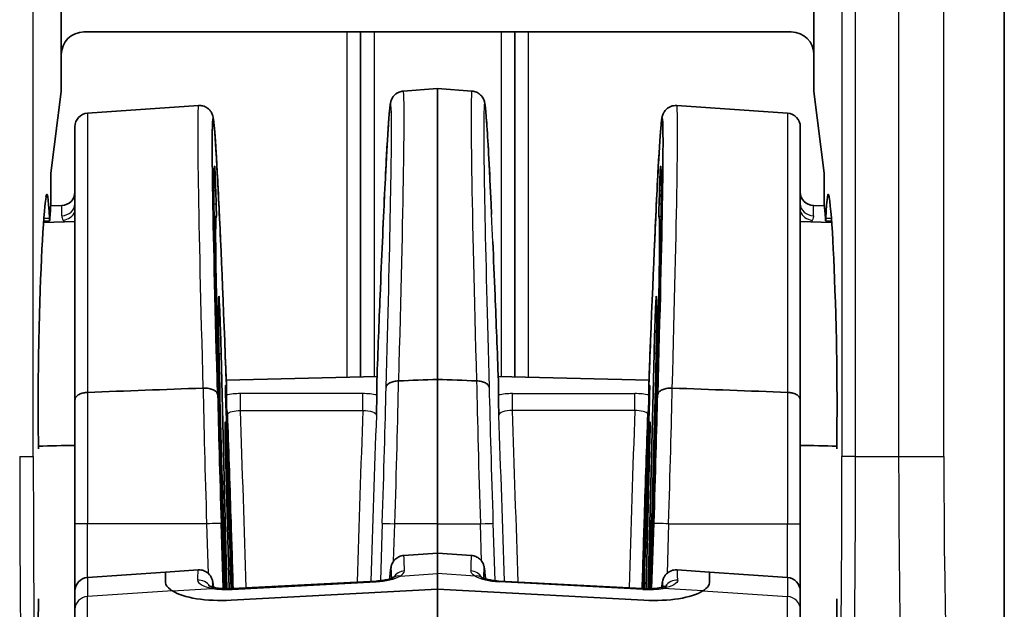
# Model space of a CAD drawing. Units: millimetres. Extents: x 43 to 6535, y 24 to 1429.
# Drawn here: x 2848 to 2870, y 860 to 873 of the extents above; entities that cross this region are included whole.
import ezdxf

# ---------------------------------------------------------------- set-up
doc = ezdxf.new("R2010")
doc.units = ezdxf.units.MM
doc.header["$LTSCALE"] = 3
doc.layers.add('Visible (ISO)', color=7, linetype='Continuous', lineweight=35)
doc.layers.add('Visible Narrow (ISO)', color=7, linetype='Continuous', lineweight=25)

msp = doc.modelspace()

# ---------------------------------------------------------------- linework, layer by layer
at = {"layer": 'Visible (ISO)'}
for p, q in [((2870.043, 849.1418), (2870.043, 885.1466)), ((2849.243, 874.8444), (2849.243, 872.3945)), ((2865.843, 872.3945), (2865.843, 874.8444)), ((2849.7427, 872.8942), (2865.3433, 872.8942)), ((2855.843, 872.8942), (2855.843, 865.2869)), ((2859.243, 872.8942), (2859.243, 865.2869)), ((2849.243, 871.5837), (2849.243, 872.3945)), ((2865.843, 872.3945), (2865.843, 871.5837)), ((2849.0141, 869.7815), (2849.243, 871.5837)), ((2856.7853, 871.5912), (2857.543, 871.6442)), ((2857.543, 871.6442), (2857.543, 865.2292)), ((2858.3008, 871.5912), (2857.543, 871.6442)), ((2865.843, 871.5837), (2866.0719, 869.7815)), ((2849.8221, 871.1043), (2852.2693, 871.2754)), ((2865.2639, 871.1043), (2862.8167, 871.2754)), ((2849.543, 864.7822), (2849.543, 870.805)), ((2865.543, 864.7822), (2865.543, 870.805)), ((2849.0141, 869.0714), (2849.0141, 869.7815)), ((2866.0719, 869.7815), (2866.0719, 869.0714)), ((2852.6487, 869.3924), (2852.6582, 869.0934)), ((2862.4373, 869.3924), (2862.4278, 869.0934)), ((2849.0121, 869.0578), (2849.2535, 869.0662)), ((2866.0739, 869.0578), (2865.8325, 869.0662)), ((2852.275, 868.8095), (2852.2754, 868.8095)), ((2852.5914, 868.8205), (2852.5915, 868.8205)), ((2852.6128, 868.8212), (2852.6611, 868.8229)), ((2862.4732, 868.8212), (2862.425, 868.8229)), ((2862.4946, 868.8205), (2862.4946, 868.8205)), ((2862.811, 868.8095), (2862.8107, 868.8095)), ((2848.8503, 868.6899), (2849.543, 868.7141)), ((2848.9852, 868.7287), (2848.8528, 868.7241)), ((2866.2357, 868.6899), (2865.543, 868.7141)), ((2866.1008, 868.7287), (2866.2332, 868.7241)), ((2852.7681, 865.8036), (2852.895, 860.61)), ((2862.318, 865.8036), (2862.191, 860.61)), ((2852.8794, 865.2161), (2856.2061, 865.2956)), ((2862.2066, 865.2161), (2858.88, 865.2956)), ((2852.866, 864.9284), (2852.8651, 865.0489)), ((2852.8835, 864.8858), (2852.8835, 865.1061)), ((2856.2025, 865.1999), (2856.2025, 864.8857)), ((2857.543, 865.2292), (2857.543, 862.0442)), ((2858.8835, 865.1999), (2858.8835, 864.8857)), ((2862.2025, 864.8858), (2862.2025, 865.1061)), ((2862.22, 864.9284), (2862.2209, 865.0489)), ((2849.543, 862.0442), (2849.543, 864.7822)), ((2865.543, 862.0442), (2865.543, 864.7822)), ((2852.9422, 860.6101), (2852.8605, 863.9468)), ((2862.1439, 860.6101), (2862.2255, 863.9468)), ((2855.843, 863.0898), (2855.843, 863.0898)), ((2859.243, 863.0898), (2859.243, 863.0898)), ((2849.543, 862.0442), (2849.543, 860.5587)), ((2857.543, 861.3979), (2857.543, 862.0442)), ((2865.543, 862.0442), (2865.543, 860.5587)), ((2856.7949, 861.3456), (2857.543, 861.3979)), ((2857.543, 861.3979), (2857.543, 860.9456)), ((2858.2911, 861.3456), (2857.543, 861.3979)), ((2849.8221, 860.858), (2851.543, 860.9784)), ((2851.543, 860.9784), (2852.2596, 861.0285)), ((2851.543, 860.7476), (2851.543, 860.9784)), ((2851.543, 860.9784), (2851.543, 860.7476)), ((2857.543, 860.6036), (2857.543, 860.9456)), ((2863.543, 860.9784), (2862.8264, 861.0285)), ((2863.543, 860.7476), (2863.543, 860.9784)), ((2863.543, 860.7476), (2863.543, 860.9784)), ((2865.2639, 860.858), (2863.543, 860.9784)), ((2856.193, 860.7809), (2853.0201, 860.613)), ((2862.0659, 860.613), (2858.893, 860.7809)), ((2849.543, 860.157), (2849.543, 860.5587)), ((2852.9907, 860.3588), (2857.543, 860.6036)), ((2857.543, 860.6036), (2852.9907, 860.3588)), ((2862.0954, 860.3588), (2857.543, 860.6036)), ((2857.543, 852.7371), (2857.543, 860.6036)), ((2862.0954, 860.3588), (2857.543, 860.6036)), ((2865.543, 860.157), (2865.543, 860.5587)), ((2849.543, 860.157), (2849.543, 851.9486)), ((2865.543, 860.157), (2865.543, 851.9486))]:
    msp.add_line(p, q, dxfattribs=at)
for centre, start, end in [((2849.843, 870.805), 94, 180), ((2865.243, 870.805), 0, 86), ((2849.243, 869.366), 272, 0), ((2865.843, 869.366), 180, 268), ((2849.843, 860.5587), 94, 180), ((2865.243, 860.5587), 0, 86)]:
    msp.add_arc(centre, 0.3, start, end, dxfattribs=at)
for centre, major_axis, ratio, start_param, end_param in [((2849.7433, 872.3939), (-0.354, 0.354), 0.9987828, 5.4983961, 7.0679745), ((2865.3427, 872.3939), (0.354, 0.354), 0.9987828, 5.4983961, 7.0679745), ((2856.4826, 862.0654), (-0.3028, -9.5258), 0.0115572, 3.1393978, 3.1394495), ((2852.8839, 862.0335), (-0.2938, 8.9525), 0.0119307, 5.0623347, 7.5290822), ((2862.2021, 862.0335), (-0.2938, -8.9525), 0.0119307, 1.8956957, 4.3624432), ((2852.8832, 862.0532), (0.2587, -7.8834), 0.0119308, 3.1357556, 4.3511575), ((2862.2029, 862.0532), (-0.2587, -7.8834), 0.0119308, 1.9320278, 3.1474298), ((2848.9253, 866.7676), (0, 2.5483), 0.0349208, 5.6234041, 6.5133568), ((2866.1607, 866.7676), (0, -2.5483), 0.0349208, 2.9114211, 3.8013738), ((2848.964, 862.0442), (0, -7.3996), 0.0349208, 3.3717641, 4.135005), ((2866.1221, 862.0442), (0, 7.3996), 0.0349208, 5.2897729, 6.0530136), ((2849.0288, 867.1655), (0, 1.9519), 0.0349208, 0.2174929, 0.6033835), ((2866.0572, 867.1655), (0, -1.9519), 0.0349208, 2.5382092, 2.9240998), ((2848.9852, 868.9783), (0, -0.2496), 0.0349208, 5.6234041, 6.8865689), ((2852.8838, 862.0364), (-0.2227, 6.7865), 0.0119308, 6.2537592, 7.5835426), ((2862.2023, 862.0364), (0.2227, 6.7865), 0.0119308, 4.982828, 6.3126114), ((2866.1008, 868.9783), (0, 0.2496), 0.0349208, 2.5382091, 3.8013738), ((2856.2037, 862.0752), (-0.3028, -9.2266), 0.0119307, 3.9776038, 4.1396196), ((2858.8823, 862.0752), (-0.3028, 9.2266), 0.0119307, 5.2851584, 5.4471741), ((2852.8833, 862.05), (-0.1645, 5.0135), 0.0119308, 6.2795048, 8.1448269), ((2862.2028, 862.05), (0.1645, 5.0135), 0.0119308, 4.4215435, 6.2868659), ((2848.8219, 864.6942), (0, -2.5447), 0.0349208, 4.135005, 5.0236937), ((2866.2641, 864.6942), (0, 2.5447), 0.0349208, 4.4010842, 5.289773), ((2852.6554, 865.522), (-0.0793, 2.5216), 0.0110299, 4.0479262, 4.436754), ((2862.4306, 865.522), (-0.0793, -2.5216), 0.0110299, 4.988024, 5.3768518), ((2852.8832, 862.0532), (0.2587, -7.8834), 0.0119308, 1.8918892, 1.9219508), ((2862.2029, 862.0532), (-0.2587, -7.8834), 0.0119308, 4.3612345, 4.3912869), ((2852.8838, 862.0364), (0.2227, -6.7865), 0.0119308, 1.3589593, 1.9491823), ((2862.2023, 862.0364), (-0.2227, -6.7865), 0.0119308, 4.334003, 4.9242259), ((2852.8165, 862.0476), (0.098, -2.9857), 0.0119308, 4.0134535, 5.2136882), ((2862.2696, 862.0476), (-0.098, -2.9857), 0.0119308, 1.0694941, 2.2697318), ((2848.7287, 863.8356), (0, -0.2586), 0.0349208, 1.0170327, 1.8821011), ((2852.8191, 862.0418), (-0.07, 2.1342), 0.0119308, 0.5623336, 2.3050213), ((2852.8833, 862.05), (-0.1645, 5.0135), 0.0119308, 4.4209302, 5.0601), ((2862.2028, 862.05), (0.1645, 5.0135), 0.0119308, 1.2230853, 1.8622543), ((2862.2669, 862.0418), (0.07, 2.1342), 0.0119308, 3.9781592, 5.7208517), ((2866.3573, 863.8356), (0, 0.2586), 0.0349208, 1.2594916, 2.1245599), ((2856.5609, 853.9143), (-0.2341, -7.4313), 0.0114532, 3.1427569, 3.1431854), ((2858.5251, 853.9143), (-0.2341, 7.4313), 0.0114532, 6.2815925, 6.2820211), ((2856.7364, 860.61), (-0.1541, 0.2574), 0.7774144, 0.0030264, 0.0030709), ((2858.3497, 860.61), (0.1541, 0.2574), 0.7774143, 6.2800541, 6.2800986), ((2853.043, 860.875), (-1.4995, -0.1115), 0.340357, 0.4288515, 1.5105839), ((2853.043, 860.875), (-1.4995, -0.1115), 0.340357, 0.4288515, 1.5105839), ((2853.036, 860.3134), (-0.0159, 0.2996), 0.0588426, 0, 0.001185), ((2862.0501, 860.3134), (0.0159, 0.2996), 0.0588426, 6.2820003, 6.2831853), ((2862.043, 860.875), (1.4995, -0.1115), 0.340357, 4.7726014, 5.8543338), ((2862.043, 860.875), (1.4995, -0.1115), 0.340357, 4.7726014, 5.8543338), ((2848.7287, 860.2528), (0, -0.2586), 0.0349208, 1.2594916, 2.12456), ((2866.3573, 860.2528), (0, 0.2586), 0.0349208, 1.0170327, 1.8821011), ((2848.8219, 859.3942), (0, -2.5447), 0.0349208, 4.4010842, 5.2897729), ((2866.2641, 859.3942), (0, 2.5447), 0.0349208, 4.135005, 5.0236937)]:
    msp.add_ellipse(centre, major_axis=major_axis, ratio=ratio, start_param=start_param, end_param=end_param, dxfattribs=at)
for points, knots in [([(2856.3251, 868.2636), (2856.3581, 869.0226), (2856.3895, 869.6794), (2856.4421, 870.6422), (2856.464, 870.9729), (2856.4878, 871.2182), (2856.4927, 871.2615), (2856.5024, 871.3205), (2856.5048, 871.3373), (2856.5193, 871.385), (2856.5255, 871.4077), (2856.557, 871.46), (2856.5695, 871.4779), (2856.599, 871.5094), (2856.6149, 871.5236), (2856.6511, 871.5489), (2856.6714, 871.5602), (2856.722, 871.5809), (2856.7539, 871.5885), (2856.7857, 871.5907)], [0, 0, 0, 0, 0.30664402, 0.30664402, 0.59956045, 0.59956045, 0.6878928, 0.6878928, 0.73164339, 0.73164339, 0.75489587, 0.75489587, 0.76450678, 0.76450678, 0.77213702, 0.77213702, 0.77974962, 0.77974962, 0.79001731, 0.79001731, 0.79001731, 0.79001731]), ([(2858.3004, 871.5907), (2858.3338, 871.5884), (2858.3672, 871.5801), (2858.4276, 871.5543), (2858.4554, 871.5364), (2858.498, 871.4995), (2858.5139, 871.4807), (2858.5377, 871.447), (2858.5459, 871.4319), (2858.5594, 871.4041), (2858.5639, 871.3921), (2858.5733, 871.3649), (2858.5763, 871.353), (2858.5859, 871.3119), (2858.5889, 871.2898), (2858.6035, 871.1789), (2858.6139, 871.057), (2858.6511, 870.534), (2858.6822, 869.9672), (2858.7226, 869.1164), (2858.7283, 868.9938), (2858.7341, 868.8671)], [0, 0, 0, 0, 0.01077894, 0.01077894, 0.02153078, 0.02153078, 0.03134317, 0.03134317, 0.04086704, 0.04086704, 0.05256881, 0.05256881, 0.07287218, 0.07287218, 0.13030732, 0.13030732, 0.30306753, 0.30306753, 0.64963739, 0.64963739, 0.70552006, 0.70552006, 0.70552006, 0.70552006]), ([(2852.2692, 871.2719), (2852.3019, 871.2742), (2852.3356, 871.2708), (2852.3992, 871.2538), (2852.4299, 871.2398), (2852.4815, 871.2062), (2852.5028, 871.1864), (2852.5341, 871.1496), (2852.5453, 871.1324), (2852.5624, 871.102), (2852.5682, 871.0889), (2852.5786, 871.0627), (2852.5819, 871.0515), (2852.5906, 871.0205), (2852.5932, 871.0062), (2852.6036, 870.9473), (2852.6086, 870.9007), (2852.6334, 870.6398), (2852.6561, 870.2915), (2852.7073, 869.3346), (2852.7355, 868.739), (2852.7653, 868.0575)], [0, 0, 0, 0, 0.01052643, 0.01052643, 0.02116094, 0.02116094, 0.03152503, 0.03152503, 0.04097246, 0.04097246, 0.05121805, 0.05121805, 0.06587854, 0.06587854, 0.09847256, 0.09847256, 0.19617071, 0.19617071, 0.49290086, 0.49290086, 0.76891807, 0.76891807, 0.76891807, 0.76891807]), ([(2862.3208, 868.0575), (2862.3529, 868.7931), (2862.3833, 869.4292), (2862.4342, 870.3581), (2862.4553, 870.675), (2862.4783, 870.9081), (2862.483, 870.9488), (2862.4927, 871.0059), (2862.4949, 871.0222), (2862.5081, 871.0638), (2862.5117, 871.0741), (2862.5236, 871.1017), (2862.5326, 871.1202), (2862.5564, 871.1548), (2862.5675, 871.1689), (2862.5944, 871.1963), (2862.6103, 871.2098), (2862.6464, 871.2337), (2862.6667, 871.2442), (2862.7077, 871.2599), (2862.7286, 871.2655), (2862.7719, 871.2724), (2862.7946, 871.2735), (2862.8168, 871.2719)], [0, 0, 0, 0, 0.29795099, 0.29795099, 0.58213678, 0.58213678, 0.66699395, 0.66699395, 0.70906743, 0.70906743, 0.72033701, 0.72033701, 0.73263468, 0.73263468, 0.74003163, 0.74003163, 0.74743517, 0.74743517, 0.75483112, 0.75483112, 0.76170352, 0.76170352, 0.7688631, 0.7688631, 0.7688631, 0.7688631]), ([(2852.6487, 869.3924), (2852.6475, 869.4305), (2852.6463, 869.469), (2852.6449, 869.5069), (2852.6436, 869.5447), (2852.6423, 869.582), (2852.641, 869.6176), (2852.6388, 869.6747), (2852.6367, 869.7279), (2852.6347, 869.7732), (2852.6327, 869.8184), (2852.6309, 869.8556), (2852.6294, 869.8829), (2852.6284, 869.9), (2852.6275, 869.9133), (2852.6268, 869.9224), (2852.6261, 869.9314), (2852.6254, 869.9363), (2852.625, 869.9365)], [-0.082608198, -0.082608198, -0.082608198, -0.082608198, -0.07112357, -0.07112357, -0.07112357, -0.059642056, -0.059642056, -0.059642056, -0.041277696, -0.041277696, -0.041277696, -0.022924526, -0.022924526, -0.022924526, -0.01146211, -0.01146211, -0.01146211, 0, 0, 0, 0]), ([(2862.4373, 869.3924), (2862.4385, 869.4305), (2862.4398, 869.469), (2862.4411, 869.5069), (2862.4424, 869.5447), (2862.4437, 869.582), (2862.4451, 869.6176), (2862.4472, 869.6747), (2862.4493, 869.7279), (2862.4513, 869.7732), (2862.4533, 869.8184), (2862.4551, 869.8556), (2862.4567, 869.8829), (2862.4576, 869.9), (2862.4585, 869.9133), (2862.4592, 869.9224), (2862.46, 869.9314), (2862.4606, 869.9363), (2862.461, 869.9365)], [0, 0, 0, 0, 0.011485547, 0.011485547, 0.011485547, 0.02296798, 0.02296798, 0.02296798, 0.04133381, 0.04133381, 0.04133381, 0.059688449, 0.059688449, 0.059688449, 0.071151782, 0.071151782, 0.071151782, 0.08261481, 0.08261481, 0.08261481, 0.08261481]), ([(2852.6635, 868.8201), (2852.664, 868.819), (2852.6643, 868.8256), (2852.6643, 868.8389), (2852.6643, 868.8518), (2852.664, 868.8711), (2852.6635, 868.8957), (2852.6631, 868.9204), (2852.6623, 868.9505), (2852.6615, 868.9835), (2852.6605, 869.0177), (2852.6595, 869.0552), (2852.6582, 869.0934)], [-0.045338814, -0.045338814, -0.045338814, -0.045338814, -0.033818905, -0.033818905, -0.033818905, -0.022669968, -0.022669968, -0.022669968, -0.011521459, -0.011521459, -0.011521459, 0, 0, 0, 0]), ([(2862.4225, 868.8201), (2862.422, 868.819), (2862.4218, 868.8256), (2862.4218, 868.8389), (2862.4218, 868.8518), (2862.422, 868.8711), (2862.4225, 868.8957), (2862.423, 868.9204), (2862.4237, 868.9505), (2862.4246, 868.9835), (2862.4255, 869.0177), (2862.4266, 869.0552), (2862.4278, 869.0934)], [0, 0, 0, 0, 0.011520292, 0.011520292, 0.011520292, 0.022669599, 0.022669599, 0.022669599, 0.03381848, 0.03381848, 0.03381848, 0.045340322, 0.045340322, 0.045340322, 0.045340322]), ([(2852.7681, 865.8036), (2852.7664, 865.8733), (2852.7642, 865.9511), (2852.7595, 866.1142), (2852.7568, 866.1995), (2852.7511, 866.3711), (2852.7476, 866.4723), (2852.7401, 866.671), (2852.7366, 866.7562), (2852.7295, 866.9157), (2852.7267, 866.9686), (2852.7222, 867.0416), (2852.7202, 867.0631), (2852.719, 867.0634)], [-0.14803788, -0.14803788, -0.14803788, -0.14803788, -0.12471335, -0.12471335, -0.10141764, -0.10141764, -0.07767218, -0.07767218, -0.05689247, -0.05689247, -0.03143211, -0.03143211, 0, 0, 0, 0]), ([(2862.318, 865.8036), (2862.3197, 865.8733), (2862.3218, 865.9511), (2862.3266, 866.1142), (2862.3292, 866.1995), (2862.3349, 866.3711), (2862.3384, 866.4723), (2862.3459, 866.671), (2862.3494, 866.7562), (2862.3565, 866.9157), (2862.3594, 866.9686), (2862.3639, 867.0416), (2862.3658, 867.0631), (2862.3671, 867.0634)], [0, 0, 0, 0, 0.02554399, 0.02554399, 0.05105641, 0.05105641, 0.07706138, 0.07706138, 0.09981838, 0.09981838, 0.12770144, 0.12770144, 0.16212448, 0.16212448, 0.16212448, 0.16212448]), ([(2852.6889, 864.8879), (2852.6883, 864.8997), (2852.6851, 864.9113), (2852.6797, 864.9226), (2852.6745, 864.9334), (2852.6671, 864.944), (2852.6578, 864.954), (2852.6416, 864.9713), (2852.6194, 864.9871), (2852.5922, 865), (2852.5651, 865.0128), (2852.5331, 865.0228), (2852.4987, 865.0294), (2852.4782, 865.0333), (2852.4568, 865.036), (2852.435, 865.0375), (2852.4133, 865.0389), (2852.3911, 865.0391), (2852.3691, 865.0379)], [-0.000231391, -0.000231391, -0.000231391, -0.000231391, 0.00648566, 0.00648566, 0.00648566, 0.012955103, 0.012955103, 0.012955103, 0.024216137, 0.024216137, 0.024216137, 0.035410014, 0.035410014, 0.035410014, 0.042072139, 0.042072139, 0.042072139, 0.048720892, 0.048720892, 0.048720892, 0.048720892]), ([(2852.8825, 864.7679), (2852.8811, 864.8039), (2852.8798, 864.8383), (2852.8785, 864.8702), (2852.8772, 864.9022), (2852.8759, 864.9318), (2852.8747, 864.9582), (2852.8728, 865.0003), (2852.8711, 865.0346), (2852.8696, 865.058), (2852.8682, 865.0813), (2852.8671, 865.0936), (2852.8663, 865.095), (2852.8658, 865.0958), (2852.8655, 865.0924), (2852.8653, 865.0848), (2852.8651, 865.0771), (2852.865, 865.0651), (2852.8651, 865.0489)], [-0.082674245, -0.082674245, -0.082674245, -0.082674245, -0.07115887, -0.07115887, -0.07115887, -0.059649193, -0.059649193, -0.059649193, -0.041314595, -0.041314595, -0.041314595, -0.022990653, -0.022990653, -0.022990653, -0.011496306, -0.011496306, -0.011496306, 0, 0, 0, 0]), ([(2856.4056, 865.0491), (2856.4066, 865.068), (2856.4142, 865.0865), (2856.4276, 865.1038), (2856.4416, 865.1218), (2856.4619, 865.1384), (2856.4877, 865.1522), (2856.5133, 865.166), (2856.5443, 865.1771), (2856.5782, 865.1849), (2856.6112, 865.1924), (2856.647, 865.1968), (2856.6835, 865.1975)], [-0.044502586, -0.044502586, -0.044502586, -0.044502586, -0.033626148, -0.033626148, -0.033626148, -0.022271013, -0.022271013, -0.022271013, -0.010981509, -0.010981509, -0.010981509, 0, 0, 0, 0]), ([(2858.6804, 865.0491), (2858.6794, 865.068), (2858.6718, 865.0865), (2858.6585, 865.1038), (2858.6445, 865.1218), (2858.6242, 865.1384), (2858.5984, 865.1522), (2858.5727, 865.166), (2858.5418, 865.1771), (2858.5078, 865.1849), (2858.4749, 865.1924), (2858.439, 865.1968), (2858.4025, 865.1975)], [-0.000210886, -0.000210886, -0.000210886, -0.000210886, 0.010712393, 0.010712393, 0.010712393, 0.022116432, 0.022116432, 0.022116432, 0.033454556, 0.033454556, 0.033454556, 0.044483359, 0.044483359, 0.044483359, 0.044483359]), ([(2862.2036, 864.7679), (2862.2049, 864.8039), (2862.2062, 864.8383), (2862.2075, 864.8702), (2862.2088, 864.9022), (2862.2101, 864.9318), (2862.2113, 864.9582), (2862.2132, 865.0003), (2862.215, 865.0346), (2862.2164, 865.058), (2862.2178, 865.0813), (2862.219, 865.0936), (2862.2197, 865.095), (2862.2202, 865.0958), (2862.2206, 865.0924), (2862.2208, 865.0848), (2862.221, 865.0771), (2862.221, 865.0651), (2862.2209, 865.0489)], [0, 0, 0, 0, 0.011516537, 0.011516537, 0.011516537, 0.023027377, 0.023027377, 0.023027377, 0.041363825, 0.041363825, 0.041363825, 0.059689617, 0.059689617, 0.059689617, 0.071185125, 0.071185125, 0.071185125, 0.082682591, 0.082682591, 0.082682591, 0.082682591]), ([(2862.3972, 864.8879), (2862.3978, 864.8997), (2862.4009, 864.9113), (2862.4063, 864.9226), (2862.4115, 864.9334), (2862.4189, 864.944), (2862.4282, 864.954), (2862.4444, 864.9713), (2862.4666, 864.9871), (2862.4938, 865), (2862.5209, 865.0128), (2862.5529, 865.0228), (2862.5873, 865.0294), (2862.6078, 865.0333), (2862.6292, 865.036), (2862.651, 865.0375), (2862.6728, 865.0389), (2862.6949, 865.0391), (2862.7169, 865.0379)], [-0.04870165, -0.04870165, -0.04870165, -0.04870165, -0.04201899, -0.04201899, -0.04201899, -0.03558267, -0.03558267, -0.03558267, -0.024379292, -0.024379292, -0.024379292, -0.013242727, -0.013242727, -0.013242727, -0.006614712, -0.006614712, -0.006614712, 0, 0, 0, 0]), ([(2849.543, 864.7822), (2849.543, 864.7938), (2849.5453, 864.8053), (2849.5499, 864.8166), (2849.5542, 864.8275), (2849.5607, 864.838), (2849.5691, 864.8482), (2849.5849, 864.8672), (2849.6075, 864.8845), (2849.6359, 864.899), (2849.6635, 864.9131), (2849.696, 864.9244), (2849.7318, 864.932), (2849.7606, 864.9381), (2849.7911, 864.9419), (2849.8221, 864.943)], [-0.095563234, -0.095563234, -0.095563234, -0.095563234, -0.088959078, -0.088959078, -0.088959078, -0.082624806, -0.082624806, -0.082624806, -0.070718385, -0.070718385, -0.070718385, -0.059114434, -0.059114434, -0.059114434, -0.049755575, -0.049755575, -0.049755575, -0.049755575]), ([(2852.866, 864.9284), (2852.8661, 864.9122), (2852.8665, 864.8889), (2852.8671, 864.8608), (2852.8677, 864.8336), (2852.8685, 864.8019), (2852.8695, 864.7674), (2852.8704, 864.7329), (2852.8716, 864.6959), (2852.8728, 864.6588), (2852.8741, 864.6203), (2852.8754, 864.5817), (2852.8767, 864.546)], [-0.045343353, -0.045343353, -0.045343353, -0.045343353, -0.033808866, -0.033808866, -0.033808866, -0.022683663, -0.022683663, -0.022683663, -0.011552289, -0.011552289, -0.011552289, 0, 0, 0, 0]), ([(2852.8907, 864.5443), (2852.8891, 864.6055), (2852.8873, 864.6742), (2852.8852, 864.7697), (2852.8846, 864.7989), (2852.8837, 864.8495), (2852.8835, 864.871), (2852.8835, 864.8857)], [0, 0, 0, 0, 0.020641493, 0.020641493, 0.03085049, 0.03085049, 0.041346592, 0.041346592, 0.041346592, 0.041346592]), ([(2856.2025, 864.8856), (2856.2025, 864.873), (2856.2024, 864.8555), (2856.2017, 864.8137), (2856.2013, 864.7894), (2856.1987, 864.6685), (2856.1955, 864.552), (2856.1925, 864.4395), (2856.1924, 864.4389), (2856.1924, 864.4382)], [-0.057782558, -0.057782558, -0.057782558, -0.057782558, -0.047401559, -0.047401559, -0.037012191, -0.037012191, 0, 0, 0.000220288, 0.000220288, 0.000220288, 0.000220288]), ([(2858.8835, 864.8856), (2858.8835, 864.873), (2858.8837, 864.8555), (2858.8843, 864.8137), (2858.8848, 864.7894), (2858.8873, 864.6685), (2858.8905, 864.552), (2858.8936, 864.4395), (2858.8936, 864.4389), (2858.8936, 864.4382)], [0, 0, 0, 0, 0.011061566, 0.011061566, 0.022132049, 0.022132049, 0.06157072, 0.06157072, 0.06180545, 0.06180545, 0.06180545, 0.06180545]), ([(2862.1953, 864.5445), (2862.1969, 864.6056), (2862.1987, 864.6743), (2862.2009, 864.7698), (2862.2014, 864.7989), (2862.2023, 864.8496), (2862.2025, 864.871), (2862.2025, 864.8857)], [-0.050918395, -0.050918395, -0.050918395, -0.050918395, -0.025502717, -0.025502717, -0.01292803, -0.01292803, 0, 0, 0, 0]), ([(2862.22, 864.9284), (2862.2199, 864.9122), (2862.2195, 864.8889), (2862.2189, 864.8608), (2862.2183, 864.8336), (2862.2175, 864.8019), (2862.2166, 864.7674), (2862.2156, 864.7329), (2862.2145, 864.6959), (2862.2132, 864.6588), (2862.212, 864.6203), (2862.2106, 864.5817), (2862.2093, 864.546)], [0, 0, 0, 0, 0.011533593, 0.011533593, 0.011533593, 0.022657933, 0.022657933, 0.022657933, 0.033788445, 0.033788445, 0.033788445, 0.045339838, 0.045339838, 0.045339838, 0.045339838]), ([(2865.543, 864.7822), (2865.543, 864.7938), (2865.5407, 864.8053), (2865.5362, 864.8166), (2865.5318, 864.8275), (2865.5254, 864.838), (2865.5169, 864.8482), (2865.5011, 864.8672), (2865.4785, 864.8845), (2865.4502, 864.899), (2865.4225, 864.9131), (2865.39, 864.9244), (2865.3542, 864.932), (2865.3254, 864.9381), (2865.2949, 864.9419), (2865.2639, 864.943)], [-0.095563234, -0.095563234, -0.095563234, -0.095563234, -0.088959078, -0.088959078, -0.088959078, -0.082624806, -0.082624806, -0.082624806, -0.070718385, -0.070718385, -0.070718385, -0.059114434, -0.059114434, -0.059114434, -0.049755575, -0.049755575, -0.049755575, -0.049755575]), ([(2852.8908, 864.544), (2852.895, 864.532), (2852.8983, 864.5196), (2852.9031, 864.4944), (2852.9046, 864.4816), (2852.905, 864.4687)], [0, 0, 0, 0, 0.0040046802, 0.0040046802, 0.0080705018, 0.0080705018, 0.0080705018, 0.0080705018]), ([(2852.905, 864.4687), (2852.9314, 863.7337), (2852.9579, 862.9678), (2852.9998, 861.6647), (2853.0161, 861.1346), (2853.0318, 860.6136)], [-0.92595246, -0.92595246, -0.92595246, -0.92595246, -0.69415131, -0.69415131, -0.53472167, -0.53472167, -0.53472167, -0.53472167]), ([(2862.181, 864.4687), (2862.1546, 863.7337), (2862.1281, 862.9678), (2862.0862, 861.6647), (2862.0699, 861.1346), (2862.0543, 860.6136)], [-0.92595246, -0.92595246, -0.92595246, -0.92595246, -0.69415131, -0.69415131, -0.53472167, -0.53472167, -0.53472167, -0.53472167]), ([(2862.1952, 864.544), (2862.191, 864.532), (2862.1877, 864.5197), (2862.1829, 864.4945), (2862.1815, 864.4816), (2862.181, 864.4687)], [0, 0, 0, 0, 0.00400078, 0.00400078, 0.0080705039, 0.0080705039, 0.0080705039, 0.0080705039]), ([(2852.8834, 863.7601), (2852.8805, 863.8406), (2852.8775, 863.9158), (2852.8718, 864.0496), (2852.8691, 864.1082), (2852.8643, 864.2037), (2852.8617, 864.2487), (2852.8578, 864.2924), (2852.8565, 864.2937), (2852.8551, 864.2552), (2852.8555, 864.21), (2852.8569, 864.1073), (2852.8584, 864.0333), (2852.8605, 863.9468)], [-0.15000508, -0.15000508, -0.15000508, -0.15000508, -0.12620204, -0.12620204, -0.10244889, -0.10244889, -0.07840569, -0.07840569, -0.05734729, -0.05734729, -0.03165995, -0.03165995, 0, 0, 0, 0]), ([(2862.2026, 863.7601), (2862.2056, 863.8406), (2862.2086, 863.9158), (2862.2142, 864.0496), (2862.2169, 864.1082), (2862.2217, 864.2037), (2862.2243, 864.2487), (2862.2283, 864.2924), (2862.2295, 864.2937), (2862.2309, 864.2552), (2862.2306, 864.21), (2862.2291, 864.1073), (2862.2276, 864.0333), (2862.2255, 863.9468)], [0, 0, 0, 0, 0.02571045, 0.02571045, 0.05136702, 0.05136702, 0.07733687, 0.07733687, 0.10008275, 0.10008275, 0.1278285, 0.1278285, 0.16202545, 0.16202545, 0.16202545, 0.16202545]), ([(2856.487, 860.8286), (2856.4928, 860.9033), (2856.4981, 860.9624), (2856.5069, 861.0373), (2856.5097, 861.0594), (2856.5188, 861.1034), (2856.5212, 861.1192), (2856.5391, 861.1633), (2856.5445, 861.1753), (2856.5578, 861.1993), (2856.5648, 861.2104), (2856.5817, 861.2334), (2856.5916, 861.2452), (2856.6145, 861.268), (2856.6276, 861.2791), (2856.6706, 861.3093), (2856.7047, 861.3255), (2856.758, 861.3396), (2856.7764, 861.3427), (2856.7949, 861.344)], [0.25078968, 0.25078968, 0.25078968, 0.25078968, 0.33584953, 0.33584953, 0.38796443, 0.38796443, 0.41437029, 0.41437029, 0.42214186, 0.42214186, 0.42784949, 0.42784949, 0.43355617, 0.43355617, 0.43926541, 0.43926541, 0.45080443, 0.45080443, 0.45659587, 0.45659587, 0.45659587, 0.45659587]), ([(2858.2912, 861.344), (2858.3236, 861.3417), (2858.3561, 861.3338), (2858.4157, 861.3088), (2858.4436, 861.2914), (2858.488, 861.2534), (2858.5055, 861.2328), (2858.53, 861.1971), (2858.5383, 861.1814), (2858.5507, 861.1548), (2858.5548, 861.1438), (2858.5628, 861.1202), (2858.5654, 861.1099), (2858.5727, 861.079), (2858.575, 861.0639), (2858.5849, 860.9964), (2858.5907, 860.9343), (2858.5981, 860.8408), (2858.5986, 860.8348), (2858.599, 860.8286)], [0, 0, 0, 0, 0.01020022, 0.01020022, 0.02045991, 0.02045991, 0.03003742, 0.03003742, 0.03854224, 0.03854224, 0.04759701, 0.04759701, 0.06174747, 0.06174747, 0.0960107, 0.0960107, 0.1988421, 0.1988421, 0.20585343, 0.20585343, 0.20585343, 0.20585343]), ([(2852.2597, 861.0272), (2852.2916, 861.0294), (2852.3244, 861.0262), (2852.3869, 861.01), (2852.4172, 860.9967), (2852.47, 860.963), (2852.4928, 860.9423), (2852.5259, 860.903), (2852.5378, 860.8842), (2852.5544, 860.8535), (2852.5597, 860.8408), (2852.5687, 860.8173), (2852.5717, 860.8074), (2852.5787, 860.7824), (2852.5809, 860.7711), (2852.5889, 860.7278), (2852.5921, 860.6993), (2852.5967, 860.6551), (2852.5973, 860.6489), (2852.598, 860.6424)], [0, 0, 0, 0, 0.00999622, 0.00999622, 0.02014552, 0.02014552, 0.03023903, 0.03023903, 0.03911376, 0.03911376, 0.04746913, 0.04746913, 0.05799778, 0.05799778, 0.0787142, 0.0787142, 0.14075456, 0.14075456, 0.1506079, 0.1506079, 0.1506079, 0.1506079]), ([(2862.488, 860.6424), (2862.4901, 860.6628), (2862.492, 860.6814), (2862.4973, 860.7252), (2862.4998, 860.746), (2862.5094, 860.7902), (2862.5118, 860.8069), (2862.5316, 860.8527), (2862.5366, 860.8631), (2862.5488, 860.8847), (2862.5559, 860.8958), (2862.5727, 860.9184), (2862.5826, 860.93), (2862.6164, 860.9634), (2862.6454, 860.9841), (2862.709, 861.0138), (2862.7443, 861.0235), (2862.7952, 861.0281), (2862.8108, 861.0283), (2862.8263, 861.0272)], [0.29097754, 0.29097754, 0.29097754, 0.29097754, 0.32214706, 0.32214706, 0.37180961, 0.37180961, 0.3971989, 0.3971989, 0.40338883, 0.40338883, 0.40887657, 0.40887657, 0.4143614, 0.4143614, 0.42549024, 0.42549024, 0.4365624, 0.4365624, 0.44141388, 0.44141388, 0.44141388, 0.44141388]), ([(2851.6951, 860.5613), (2851.6821, 860.5696), (2851.6699, 860.5779), (2851.5822, 860.6418), (2851.5442, 860.6977), (2851.543, 860.746), (2851.543, 860.7468), (2851.543, 860.7476)], [0.159675517, 0.159675517, 0.159675517, 0.159675517, 0.168036383, 0.168036383, 0.224061297, 0.224061297, 0.225024963, 0.225024963, 0.225024963, 0.225024963]), ([(2851.6951, 860.5613), (2851.6821, 860.5696), (2851.6699, 860.5779), (2851.5822, 860.6418), (2851.5442, 860.6977), (2851.543, 860.746), (2851.543, 860.7468), (2851.543, 860.7476)], [0.159675517, 0.159675517, 0.159675517, 0.159675517, 0.168036383, 0.168036383, 0.224061297, 0.224061297, 0.225024963, 0.225024963, 0.225024963, 0.225024963]), ([(2856.193, 860.7806), (2856.2372, 860.7829), (2856.2824, 860.7874), (2856.3683, 860.7999), (2856.4103, 860.8082), (2856.4821, 860.8264), (2856.5135, 860.8365), (2856.5477, 860.8501), (2856.5568, 860.854), (2856.5719, 860.8613), (2856.5779, 860.8646), (2856.5817, 860.8669)], [0, 0, 0, 0, 0.013317595, 0.013317595, 0.026774259, 0.026774259, 0.039520377, 0.039520377, 0.044969196, 0.044969196, 0.050647941, 0.050647941, 0.050647941, 0.050647941]), ([(2858.4963, 860.8721), (2858.4963, 860.8721), (2858.4973, 860.8713), (2858.5006, 860.8692), (2858.5023, 860.8681), (2858.5043, 860.8669)], [0.0290456826, 0.0290456826, 0.0290456826, 0.0290456826, 0.0331715752, 0.0331715752, 0.0357515587, 0.0357515587, 0.0357515587, 0.0357515587]), ([(2858.5043, 860.8669), (2858.5093, 860.8639), (2858.5179, 860.8593), (2858.5414, 860.8487), (2858.5569, 860.8425), (2858.5967, 860.8289), (2858.6226, 860.8214), (2858.6825, 860.807), (2858.7177, 860.8002), (2858.795, 860.7885), (2858.8382, 860.7839), (2858.8849, 860.781), (2858.889, 860.7808), (2858.893, 860.7806)], [0, 0, 0, 0, 0.007343538, 0.007343538, 0.015328002, 0.015328002, 0.025292712, 0.025292712, 0.036645655, 0.036645655, 0.04946979, 0.04946979, 0.050693089, 0.050693089, 0.050693089, 0.050693089]), ([(2863.391, 860.5613), (2863.4039, 860.5696), (2863.4161, 860.5779), (2863.5038, 860.6418), (2863.5418, 860.6977), (2863.543, 860.746), (2863.543, 860.7468), (2863.543, 860.7476)], [0.159675517, 0.159675517, 0.159675517, 0.159675517, 0.168036383, 0.168036383, 0.224061297, 0.224061297, 0.225024963, 0.225024963, 0.225024963, 0.225024963]), ([(2863.543, 860.7476), (2863.543, 860.7451), (2863.5429, 860.7426), (2863.5396, 860.6995), (2863.5102, 860.6554), (2863.4432, 860.5971), (2863.419, 860.5793), (2863.391, 860.5613)], [-0.223016533, -0.223016533, -0.223016533, -0.223016533, -0.22023618, -0.22023618, -0.17613133, -0.17613133, -0.157766008, -0.157766008, -0.157766008, -0.157766008]), ([(2852.4925, 860.6792), (2852.4925, 860.6792), (2852.4932, 860.6788), (2852.4978, 860.6762), (2852.5056, 860.6722), (2852.531, 860.6618), (2852.5507, 860.655), (2852.5952, 860.6427), (2852.6194, 860.6371), (2852.6461, 860.6321)], [0.03523527, 0.03523527, 0.03523527, 0.03523527, 0.039044379, 0.039044379, 0.049249794, 0.049249794, 0.061855643, 0.061855643, 0.072902143, 0.072902143, 0.072902143, 0.072902143]), ([(2852.6461, 860.6321), (2852.6841, 860.625), (2852.7285, 860.6191), (2852.8265, 860.6112), (2852.8818, 860.6094), (2852.9648, 860.6103), (2852.992, 860.6112), (2853.0193, 860.6126)], [0, 0, 0, 0, 0.015917432, 0.015917432, 0.03309761, 0.03309761, 0.041317792, 0.041317792, 0.041317792, 0.041317792]), ([(2862.0667, 860.6126), (2862.1311, 860.6092), (2862.1958, 860.6091), (2862.316, 860.6147), (2862.3733, 860.6207), (2862.428, 860.6299), (2862.4341, 860.631), (2862.44, 860.6321)], [0.000077637, 0.000077637, 0.000077637, 0.000077637, 0.019465924, 0.019465924, 0.03886969, 0.03886969, 0.041336995, 0.041336995, 0.041336995, 0.041336995]), ([(2862.44, 860.6321), (2862.4812, 860.6398), (2862.5166, 860.6492), (2862.568, 860.6663), (2862.5855, 860.6746), (2862.5927, 860.6787), (2862.5935, 860.6792), (2862.5935, 860.6792)], [0, 0, 0, 0, 0.017049501, 0.017049501, 0.03344461, 0.03344461, 0.037572105, 0.037572105, 0.037572105, 0.037572105])]:
    msp.add_open_spline(points, degree=3, knots=knots, dxfattribs=at)
for points in [[(2856.2026, 865.2011), (2856.227, 865.8587), (2856.2515, 866.4921), (2856.2753, 867.0786)], [(2858.8107, 867.0786), (2858.8345, 866.4921), (2858.8591, 865.8587), (2858.8835, 865.2011)], [(2852.8461, 866.0904), (2852.8585, 865.7716), (2852.871, 865.4428), (2852.8835, 865.1074)], [(2862.2026, 865.1074), (2862.215, 865.4428), (2862.2275, 865.7716), (2862.24, 866.0904)], [(2852.8835, 865.1074), (2852.8835, 865.107), (2852.8835, 865.1065), (2852.8835, 865.1061)], [(2856.2025, 865.1999), (2856.2025, 865.2003), (2856.2025, 865.2007), (2856.2026, 865.2011)], [(2857.543, 865.2292), (2857.2572, 865.2185), (2856.9709, 865.208), (2856.6844, 865.1976)], [(2857.543, 865.2292), (2857.8289, 865.2185), (2858.1151, 865.208), (2858.4016, 865.1976)], [(2858.8835, 865.1999), (2858.8835, 865.2003), (2858.8835, 865.2007), (2858.8835, 865.2011)], [(2862.2026, 865.1074), (2862.2025, 865.107), (2862.2025, 865.1065), (2862.2025, 865.1061)], [(2852.3663, 865.0378), (2851.5178, 865.0063), (2850.6697, 864.9747), (2849.8221, 864.943)], [(2862.7197, 865.0378), (2863.5682, 865.0063), (2864.4163, 864.9747), (2865.2639, 864.943)], [(2848.7373, 863.7565), (2849.0058, 863.7625), (2849.2743, 863.7686), (2849.543, 863.7747)], [(2852.3967, 863.839), (2852.3968, 863.8391), (2852.3969, 863.8391), (2852.397, 863.8391)], [(2852.7142, 863.8462), (2852.7142, 863.8462), (2852.7142, 863.8462), (2852.7142, 863.8462)], [(2852.729, 863.8465), (2852.7347, 863.8467), (2852.7405, 863.8468), (2852.7463, 863.8469)], [(2862.357, 863.8465), (2862.3513, 863.8467), (2862.3455, 863.8468), (2862.3398, 863.8469)], [(2862.3719, 863.8462), (2862.3719, 863.8462), (2862.3719, 863.8462), (2862.3719, 863.8462)], [(2862.6893, 863.839), (2862.6892, 863.8391), (2862.6892, 863.8391), (2862.6891, 863.8391)], [(2866.3487, 863.7565), (2866.0803, 863.7625), (2865.8117, 863.7686), (2865.543, 863.7747)], [(2856.5817, 860.8669), (2856.587, 860.87), (2856.5897, 860.8721), (2856.5897, 860.8721)]]:
    msp.add_open_spline(points, degree=3, dxfattribs=at)
at = {"layer": 'Visible Narrow (ISO)'}
for p, q in [((2848.6246, 863.5305), (2848.6246, 877.7518)), ((2866.4615, 877.7518), (2866.4615, 863.5305)), ((2866.7613, 863.5305), (2866.7613, 877.7518)), ((2867.712, 877.7518), (2867.712, 863.5305)), ((2868.7095, 863.5305), (2868.7095, 877.7518)), ((2855.543, 872.8942), (2855.543, 865.2798)), ((2856.143, 872.8942), (2856.143, 865.2941)), ((2858.943, 872.8942), (2858.943, 865.2941)), ((2859.543, 872.8942), (2859.543, 865.2798)), ((2849.8221, 871.1043), (2849.8221, 864.943)), ((2865.2639, 871.1043), (2865.2639, 864.943)), ((2849.2535, 868.8416), (2849.2535, 869.0662)), ((2865.8325, 868.8416), (2865.8325, 869.0662)), ((2848.9799, 868.7811), (2848.8568, 868.7777)), ((2866.2292, 868.7777), (2866.1062, 868.7811)), ((2849.8221, 864.943), (2849.8221, 862.0442)), ((2853.1934, 864.541), (2853.1934, 864.9153)), ((2855.8926, 864.9153), (2853.1934, 864.9153)), ((2855.8926, 864.541), (2855.8926, 864.9153)), ((2859.1934, 864.541), (2859.1934, 864.9153)), ((2859.1934, 864.9153), (2861.8926, 864.9153)), ((2861.8926, 864.541), (2861.8926, 864.9153)), ((2865.2639, 864.943), (2865.2639, 862.0442)), ((2853.1934, 864.541), (2855.8926, 864.541)), ((2861.8926, 864.541), (2859.1934, 864.541)), ((2848.3247, 863.5305), (2848.6246, 863.5305)), ((2866.7613, 863.5305), (2866.4615, 863.5305)), ((2866.7613, 863.5305), (2867.712, 863.5305)), ((2867.712, 863.5305), (2868.7095, 863.5305)), ((2856.143, 863.0466), (2856.143, 863.0466)), ((2858.943, 863.0466), (2858.943, 863.0466)), ((2849.8221, 862.0442), (2849.543, 862.0442)), ((2849.8221, 860.858), (2849.8221, 862.0442)), ((2852.4472, 862.0442), (2849.8221, 862.0442)), ((2852.4472, 862.0442), (2852.4831, 860.9496)), ((2852.8152, 860.6127), (2852.7679, 862.054)), ((2856.3216, 862.054), (2856.28, 860.7878)), ((2856.5735, 861.2222), (2856.6005, 862.0442)), ((2857.543, 862.0442), (2856.6005, 862.0442)), ((2857.543, 862.0442), (2858.4856, 862.0442)), ((2858.5126, 861.2222), (2858.4856, 862.0442)), ((2858.7645, 862.054), (2858.8061, 860.7878)), ((2862.2708, 860.6127), (2862.3181, 862.054)), ((2862.6388, 862.0442), (2862.603, 860.9497)), ((2862.6388, 862.0442), (2865.2639, 862.0442)), ((2865.2639, 862.0442), (2865.543, 862.0442)), ((2865.2639, 860.858), (2865.2639, 862.0442)), ((2856.7154, 860.8912), (2857.543, 860.9456)), ((2858.3706, 860.8912), (2857.543, 860.9456)), ((2849.8221, 860.858), (2849.8221, 860.4383)), ((2853.015, 860.5946), (2856.188, 860.7625)), ((2862.071, 860.5946), (2858.8981, 860.7625)), ((2865.2639, 860.858), (2865.2639, 860.4383)), ((2851.6951, 860.5613), (2849.8221, 860.4383)), ((2851.6951, 860.5613), (2852.5697, 860.6188)), ((2863.391, 860.5613), (2862.5163, 860.6188)), ((2863.391, 860.5613), (2865.2639, 860.4383)), ((2849.8221, 852.2298), (2849.8221, 860.4383)), ((2865.2639, 852.2298), (2865.2639, 860.4383))]:
    msp.add_line(p, q, dxfattribs=at)
for centre, major_axis, ratio, start_param, end_param in [((2856.2037, 862.0752), (-0.3028, -9.2266), 0.0119307, 1.8993644, 3.9776038), ((2858.8823, 862.0752), (-0.3028, 9.2266), 0.0119307, 5.4471741, 7.5254136), ((2856.4826, 862.0654), (-0.3028, -9.5258), 0.0115572, 1.9062187, 3.1393978), ((2858.6035, 862.0654), (-0.3028, 9.5258), 0.0115572, 0.0021948, 1.235374), ((2852.5631, 862.0237), (-0.2938, 9.2518), 0.011545, 0.0035213, 1.2385782), ((2862.5229, 862.0237), (-0.2938, -9.2518), 0.011545, 1.9030145, 3.1380713), ((2653.894, -4359.0007), (4874.7842, 1953.1992), 0.9955879, 1.1533541, 1.1533619), ((3061.192, -4359.0007), (-4874.7841, 1953.1993), 0.9955879, 5.1298235, 5.1298312), ((2849.243, 869.1031), (0.3, 0), 0.8723363, 4.7472956, 6.2831853), ((3063.0454, -5497.1119), (-5935.8598, -2378.416), 0.9955882, 4.3657421, 4.3657497), ((2652.0406, -5497.1119), (5935.8597, -2378.416), 0.9955882, 1.9174356, 1.9174432), ((2865.843, 869.1031), (-0.3, 0), 0.8723363, 0, 1.5358897), ((2849.2714, 868.9812), (-0.2763, -0.1169), 0.79444, 1.2823813, 2.4464529), ((2865.8147, 868.9812), (0.2763, -0.1169), 0.79444, 3.8367325, 5.000804), ((2856.2037, 862.0752), (-0.3028, -9.2266), 0.0119307, 4.1396196, 4.3672923), ((2858.8823, 862.0752), (-0.3028, 9.2266), 0.0119307, 5.0574857, 5.2851584), ((2856.2702, 862.064), (-0.1421, -4.3312), 0.0119307, 1.5688932, 2.3315845), ((2856.549, 862.0541), (-0.1422, -4.6305), 0.0111582, 1.5689925, 2.3173392), ((2858.537, 862.0541), (-0.1422, 4.6305), 0.0111582, 0.8242534, 1.5726002), ((2858.8159, 862.064), (-0.1421, 4.3312), 0.0119307, 0.8100081, 1.5726994), ((2852.4958, 862.0349), (-0.1328, 4.3471), 0.0111139, 0.8078279, 1.56832), ((2852.8166, 862.0448), (-0.1328, 4.0478), 0.0119307, 0.7916377, 1.5681101), ((2853.1934, 864.7102), (-0.5998, 0), 0.3420201, 4.7123136, 5.2553053), ((2855.8927, 864.7102), (-0.5998, 0), 0.3420201, 4.1694761, 4.7124644), ((2859.1934, 864.7102), (0.5998, 0), 0.3420201, 1.5707209, 2.1137092), ((2861.8927, 864.7102), (0.5998, 0), 0.3420201, 1.0278801, 1.5708717), ((2862.2694, 862.0448), (-0.1328, -4.0478), 0.0119307, 1.5734825, 2.349955), ((2862.5902, 862.0349), (-0.1328, -4.3471), 0.0111139, 1.5732727, 2.3337647), ((2648.9935, -1660.4222), (4835.8261, -186.5595), 0.5231584, 1.5488102, 1.5488129), ((3066.0925, -1660.4222), (-4835.8261, -186.5595), 0.5231584, 4.7343724, 4.7343751), ((2853.1837, 862.0442), (0.256, -8.1), 0.0114898, 1.3947936, 1.8837772), ((2855.9024, 862.0442), (-0.256, -8.1), 0.0114898, 4.3994081, 4.8721569), ((2856.2022, 862.0344), (-0.256, -7.8), 0.0119308, 4.3994993, 4.8750359), ((2858.8839, 862.0344), (0.256, -7.8), 0.0119308, 1.4081494, 1.883686), ((2859.1837, 862.0442), (0.256, -8.1), 0.0114898, 1.4110284, 1.8837772), ((2861.9024, 862.0442), (-0.256, -8.1), 0.0114898, 4.3994081, 4.8883917), ((2848.8381, 863.5305), (0, -15), 0.0342224, 4.712389, 5.8413644), ((2849.1379, 863.5305), (0, 14.7), 0.0349208, 1.5707963, 2.6691417), ((2865.9481, 863.5305), (0, -14.7), 0.0349208, 0.4724509, 1.5707963), ((2866.248, 863.5305), (0, 15), 0.0342224, 3.5834135, 4.712389), ((2868.6909, 863.5305), (0, -15), 0.065265, 4.712389, 6.2133721), ((2869.6885, 863.5305), (0, 14), 0.0699268, 1.5707963, 3.0717795), ((2852.4681, 862.0442), (0.2998, 0.0098), 0.0022915, 0.0119366, 1.6405719), ((2856.6214, 862.0442), (-0.2998, 0.0098), 0.0022953, 0.0119366, 1.5010208), ((2858.4647, 862.0442), (0.2998, 0.0098), 0.0022953, 4.7821645, 6.2712487), ((2862.6179, 862.0442), (-0.2998, 0.0098), 0.0022915, 4.6426134, 6.2712487), ((2856.2821, 853.9241), (-0.2341, -7.1321), 0.0119307, 2.8968976, 3.395229), ((2856.5609, 853.9143), (-0.2341, -7.4313), 0.0114532, 2.8381926, 3.1427569), ((2858.5251, 853.9143), (-0.2341, 7.4313), 0.0114532, 6.2820211, 6.5865854), ((2858.8039, 853.9241), (-0.2341, 7.1321), 0.0119307, 6.0295383, 6.527879), ((2852.4844, 853.8822), (-0.2247, 7.1463), 0.01143, 0.0004642, 0.2542814), ((2856.8307, 860.7198), (0.3, 0.0016), 0.9542182, 1.6355638, 2.6240346), ((2858.2553, 860.7198), (-0.3, 0.0016), 0.9542182, 3.6592071, 4.6476216), ((2862.6017, 853.8822), (-0.2247, -7.1463), 0.01143, 2.8873112, 3.1411284), ((2852.2673, 860.5084), (-0.3, 0.0039), 0.967746, 3.7342099, 4.7948492), ((2852.8051, 853.892), (-0.2247, 6.847), 0.0119307, 6.114701, 6.4445778), ((2856.2082, 860.9691), (0.6017, 0.0438), 0.3396059, 4.6540061, 5.6901594), ((2856.2089, 860.4813), (-0.0159, 0.2996), 0.0588426, 0.0016447, 0.3488095), ((2856.7364, 860.61), (-0.1541, 0.2574), 0.7774144, 5.7098496, 6.2862294), ((2858.3497, 860.61), (0.1541, 0.2574), 0.7774144, 6.2801412, 6.856521), ((2858.8778, 860.9691), (-0.6017, 0.0438), 0.3396059, 0.5930259, 1.6291792), ((2858.8772, 860.4813), (0.0159, 0.2996), 0.0588426, 5.9343758, 6.2815406), ((2862.2809, 853.892), (-0.2247, -6.847), 0.0119307, 2.9802186, 3.3100564), ((2862.8187, 860.5084), (0.3, 0.0039), 0.967746, 1.4883362, 2.5485453), ((2852.2673, 860.5084), (-0.3, 0.0039), 0.967746, 3.5670185, 3.567879), ((2852.5906, 860.3376), (0.0553, 0.2949), 0.5776937, 6.2822089, 6.7144185), ((2853.0438, 860.8701), (0.7983, 0.059), 0.3411931, 4.0514437, 4.6510777), ((2853.036, 860.3134), (-0.0159, 0.2996), 0.0588426, 0.001185, 0.3488095), ((2862.0501, 860.3134), (0.0159, 0.2996), 0.0588426, 5.9343758, 6.2820003), ((2862.0422, 860.8701), (-0.7983, 0.059), 0.3411931, 1.6321076, 2.2317416), ((2862.4954, 860.3376), (-0.0553, 0.2949), 0.5776937, 5.8519521, 6.2841617), ((2862.8187, 860.5084), (0.3, 0.0039), 0.967746, 2.715306, 2.7161666), ((2849.843, 860.157), (-0.3, 0), 0.9396926, 4.7822022, 6.2831853), ((2865.243, 860.157), (0.3, 0), 0.9396926, 0, 1.5009832)]:
    msp.add_ellipse(centre, major_axis=major_axis, ratio=ratio, start_param=start_param, end_param=end_param, dxfattribs=at)
for points in [[(2849.2535, 868.8416), (2849.2535, 868.8094), (2849.2636, 868.7743), (2849.2818, 868.7375)], [(2849.2818, 868.7375), (2849.287, 868.727), (2849.2929, 868.7164), (2849.2988, 868.7055)], [(2865.8042, 868.7375), (2865.799, 868.727), (2865.7932, 868.7164), (2865.7873, 868.7055)], [(2865.8325, 868.8416), (2865.8325, 868.8094), (2865.8225, 868.7743), (2865.8042, 868.7375)], [(2852.719, 867.0634), (2852.7188, 867.0634), (2852.7187, 867.0634), (2852.7186, 867.0635)], [(2862.3671, 867.0634), (2862.3672, 867.0634), (2862.3673, 867.0634), (2862.3674, 867.0635)], [(2852.7204, 865.8053), (2852.7363, 865.8047), (2852.7522, 865.8042), (2852.7681, 865.8036)], [(2862.3657, 865.8053), (2862.3498, 865.8047), (2862.3339, 865.8042), (2862.318, 865.8036)], [(2855.8926, 864.541), (2855.9712, 864.5434), (2856.1276, 864.524), (2856.1925, 864.4677), (2856.1924, 864.4382)], [(2859.1934, 864.541), (2859.1148, 864.5434), (2858.9584, 864.524), (2858.8935, 864.4677), (2858.8936, 864.4382)], [(2852.8651, 863.7617), (2852.8712, 863.7612), (2852.8773, 863.7607), (2852.8834, 863.7601)], [(2862.221, 863.7617), (2862.2148, 863.7612), (2862.2087, 863.7607), (2862.2026, 863.7601)], [(2856.7154, 860.8912), (2856.7768, 860.9294), (2856.81, 860.9699), (2856.8098, 861.0054)], [(2858.3706, 860.8912), (2858.3092, 860.9294), (2858.2761, 860.9699), (2858.2763, 861.0054)], [(2852.2464, 860.798), (2852.2455, 860.7322), (2852.3689, 860.6587), (2852.5697, 860.6188)], [(2862.8397, 860.798), (2862.8405, 860.7322), (2862.7172, 860.6587), (2862.5163, 860.6188)]]:
    msp.add_open_spline(points, degree=3, dxfattribs=at)
for points in [[(2852.905, 864.4687), (2852.9226, 864.4913), (2852.9996, 864.5307), (2853.1286, 864.543), (2853.1934, 864.541)], [(2862.181, 864.4687), (2862.1634, 864.4913), (2862.0865, 864.5307), (2861.9575, 864.543), (2861.8926, 864.541)]]:
    msp.add_open_spline(points, degree=3, knots=[-0.077521811, -0.077521811, -0.077521811, -0.077521811, -0.038858513, 0, 0, 0, 0], dxfattribs=at)

doc.saveas('drawing.dxf')
